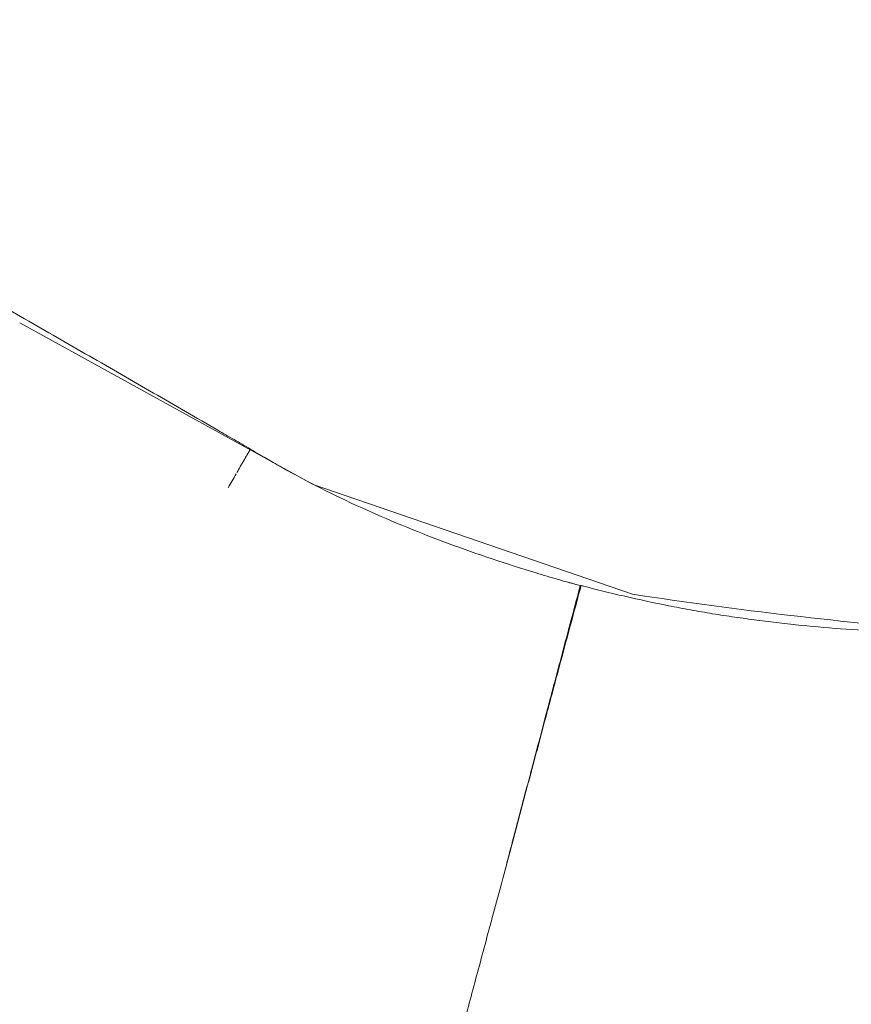
# Model space of a CAD drawing. Units: millimetres. Extents: x -1145 to 32204, y -3604 to 18099.
# Drawn here: x 15919 to 17131, y 8797 to 10231 of the extents above; entities that cross this region are included whole.
import ezdxf

# ---------------------------------------------------------------- set-up
doc = ezdxf.new("R2010")
doc.units = ezdxf.units.MM
for name, color, linetype in [('Lg_area', 4, 'Continuous'), ('Lg_dim', 7, 'Continuous'), ('Lg_prod', 40, 'Continuous')]:
    doc.layers.add(name, color=color, linetype=linetype)
doc.styles.add('LG1', font='arial.ttf', dxfattribs={"height": 185})
doc.dimstyles.new('LG_DIM', dxfattribs={"dimtxt": 185, "dimasz": 120, "dimexe": 50, "dimexo": 1, "dimgap": 50, "dimtad": 0, "dimtih": 1, "dimtoh": 1, "dimdec": 0, "dimrnd": 10, "dimdsep": 46, "dimtxsty": 'LG1', "dimcen": 2.5, "dimclrt": 4, "dimadec": 4, "dimazin": 0, "dimtfac": 1, "dimtdec": 1, "dimtmove": 0, "dimatfit": 3, "dimfxl": 1, "dimtolj": 1, "dimtzin": 0, "dimarcsym": 0})

# ---------------------------------------------------------------- blocks, each defined once
blk = doc.blocks.new('*D3')
at = {"layer": 'Defpoints', "color": 0, "transparency": 16777216}
for p in [(6168.4, 14930.6), (-548.3, 1291.5), (22659.7, 1291.5)]:
    blk.add_point(p, dxfattribs=at)
at = {"layer": 'Lg_dim', "color": 0, "lineweight": -2, "transparency": 16777216}
for p, q in [((6167.4, 14930.6), (-598.3, 14930.6)), ((-548.3, 14810.6), (-548.3, 8429.8)), ((-548.3, 1411.5), (-548.3, 7781.2)), ((22658.7, 1291.5), (-598.3, 1291.5))]:
    blk.add_line(p, q, dxfattribs=at)
at = {"layer": 'Lg_dim', "color": 0, "transparency": 16777216}
for points in [[(-568.3, 14810.6), (-528.3, 14810.6), (-548.3, 14930.6)], [(-568.3, 1411.5), (-528.3, 1411.5), (-548.3, 1291.5)]]:
    blk.add_solid(points, dxfattribs=at)
at = {"layer": 'Lg_dim', "color": 4, "transparency": 16777216, "insert": (-548.3, 8105.5), "char_height": 185, "attachment_point": 5, "style": 'LG1'}
blk.add_mtext('\\A1;13640 mm\\P [44\'-9 3/8"]', dxfattribs=at)
blk = doc.blocks.new('*D20')
at = {"color": 0, "lineweight": -2, "transparency": 16777216}
for p, q in [((967.7, 9328.8), (967.7, -3208.6)), ((27859.4, 6858), (27859.4, -3208.6)), ((1087.7, -3158.6), (13692.3, -3158.6)), ((27739.4, -3158.6), (15134.8, -3158.6))]:
    blk.add_line(p, q, dxfattribs=at)
at = {"color": 0, "transparency": 16777216}
for points in [[(1087.7, -3138.6), (1087.7, -3178.6), (967.7, -3158.6)], [(27739.4, -3138.6), (27739.4, -3178.6), (27859.4, -3158.6)]]:
    blk.add_solid(points, dxfattribs=at)
at = {"layer": 'Defpoints', "color": 0, "transparency": 16777216}
for p in [(967.7, 9329.8), (27859.4, 6859), (27859.4, -3158.6)]:
    blk.add_point(p, dxfattribs=at)
at = {"color": 4, "transparency": 16777216, "char_height": 185, "attachment_point": 5, "style": 'LG1'}
for s, insert in [('\\A1;26890 mm', (14413.6, -3014.2)), ('\\A1;[88\'-3 9/16"]', (14413.6, -3328.4))]:
    blk.add_mtext(s, dxfattribs=dict(at, insert=insert))
blk = doc.blocks.new('*D21')
at = {"color": 0, "lineweight": -2, "transparency": 16777216}
for p, q in [((6564, 16937.4), (31459.8, 16937.4)), ((31409.8, 16817.4), (31409.8, 8373.9)), ((31409.8, -587), (31409.8, 7725.3)), ((22962.6, -707), (31459.8, -707))]:
    blk.add_line(p, q, dxfattribs=at)
at = {"color": 0, "transparency": 16777216}
for points in [[(31389.8, 16817.4), (31429.8, 16817.4), (31409.8, 16937.4)], [(31389.8, -587), (31429.8, -587), (31409.8, -707)]]:
    blk.add_solid(points, dxfattribs=at)
at = {"layer": 'Defpoints', "color": 0, "transparency": 16777216}
for p in [(6563, 16937.4), (31409.8, 16937.4), (22961.6, -707)]:
    blk.add_point(p, dxfattribs=at)
at = {"color": 4, "transparency": 16777216, "insert": (31409.8, 8049.6), "char_height": 185, "attachment_point": 5, "style": 'LG1'}
blk.add_mtext('\\A1;17640 mm\\P [57\'-11 3/16"]', dxfattribs=at)
blk = doc.blocks.new('*D22')
at = {"color": 0, "lineweight": -2, "transparency": 16777216}
for p, q in [((6203.1, 16434.5), (29157.2, 16434.5)), ((29107.2, 16314.5), (29107.2, 8430.9)), ((29107.2, -81.2), (29107.2, 7802.5)), ((22684.6, -201.2), (29157.2, -201.2))]:
    blk.add_line(p, q, dxfattribs=at)
at = {"color": 0, "transparency": 16777216}
for points in [[(29087.2, 16314.5), (29127.2, 16314.5), (29107.2, 16434.5)], [(29087.2, -81.2), (29127.2, -81.2), (29107.2, -201.2)]]:
    blk.add_solid(points, dxfattribs=at)
at = {"layer": 'Defpoints', "color": 0, "transparency": 16777216}
for p in [(6202.1, 16434.5), (22683.6, -201.2), (29107.2, -201.2)]:
    blk.add_point(p, dxfattribs=at)
at = {"color": 4, "transparency": 16777216, "char_height": 185, "attachment_point": 5, "style": 'LG1'}
for s, insert in [('\\A1;16640 mm', (29107.2, 8261.1)), ('\\A1;[54\'-7 7/16"]', (29107.2, 7946.9))]:
    blk.add_mtext(s, dxfattribs=dict(at, insert=insert))

msp = doc.modelspace()

# ---------------------------------------------------------------- linework, layer by layer
at = {"layer": 'Lg_area', "linetype": 'Continuous', "lineweight": 0}
for p, q in [((15919.4, 9789.4), (16347.1, 9553.9)), ((16347.1, 9553.9), (16812.5, 9394.3))]:
    msp.add_line(p, q, dxfattribs=at)
msp.add_arc((17790.6, 15788.9), 6469.1, 261.30349, 265.4302, dxfattribs=at)
at = {"layer": 'Lg_prod', "linetype": 'Continuous', "lineweight": 0}
for p, q in [((16736.8, 9407), (16714.6, 9324.1)), ((16714.9, 9323.7), (16714.3, 9323.9)), ((16714.6, 9324.1), (16714.6, 9323.8)), ((16714.6, 9324.1), (16715.3, 9324)), ((16715.2, 9323.6), (16714.9, 9323.7))]:
    msp.add_line(p, q, dxfattribs=at)
for points, knots in [([(15475.2, 10056), (15544.2, 10016.1), (15613.5, 9976.1), (15698, 9927.4), (15714.9, 9917.6), (15748.4, 9898.3), (15765, 9888.8), (15797.9, 9869.8), (15814.3, 9860.3), (15846.8, 9841.6), (15862.9, 9832.3), (15910.9, 9804.6), (15942.5, 9786.4), (16005.3, 9750.2), (16036.5, 9732.3), (16098.7, 9696.3), (16129.9, 9678.4), (16176.8, 9651.3), (16192.4, 9642.2), (16216, 9628.6), (16223.9, 9624), (16235.8, 9617.2), (16239.8, 9614.9), (16247.7, 9610.3), (16251.7, 9608), (16255.6, 9605.7)], [0.0014001, 0.0014001, 0.0014001, 0.0014001, 0.25, 0.25, 0.3125, 0.3125, 0.375, 0.375, 0.4375, 0.4375, 0.5, 0.5, 0.625, 0.625, 0.75, 0.75, 0.875, 0.875, 0.9375, 0.9375, 0.96875, 0.96875, 0.984375, 0.984375, 1, 1, 1, 1]), ([(16235.9, 9571.6), (16239.1, 9577.1), (16242.3, 9582.7), (16247.2, 9591.1), (16248.9, 9594), (16252.3, 9599.9), (16254, 9602.8), (16255.7, 9605.7)], [0.96943919, 0.96943919, 0.96943919, 0.96943919, 0.984375, 0.984375, 0.9921875, 0.9921875, 1, 1, 1, 1]), ([(16255.6, 9605.7), (16254.7, 9604.2), (16253.9, 9602.7), (16252.1, 9599.7), (16251.3, 9598.3), (16249.7, 9595.5), (16248.9, 9594.1), (16247.2, 9591.2), (16246.4, 9589.8), (16244, 9585.6), (16242.5, 9582.9), (16240.9, 9580.2)], [0, 0, 0, 0, 0.00390625, 0.00390625, 0.0078125, 0.0078125, 0.01171875, 0.01171875, 0.015625, 0.015625, 0.02289709, 0.02289709, 0.02289709, 0.02289709]), ([(16736.3, 9406.7), (16725.5, 9409.6), (16714.7, 9412.6), (16693.2, 9418.8), (16682.5, 9422), (16650.4, 9431.7), (16629.2, 9438.5), (16565.8, 9459.7), (16524.2, 9475.1), (16443.1, 9508.2), (16403.6, 9526), (16346.4, 9554.5), (16327.7, 9564.3), (16300.2, 9579.5), (16291.1, 9584.6), (16277.7, 9592.4), (16273.3, 9595), (16264.5, 9600.3), (16260.1, 9603), (16255.7, 9605.7)], [0, 0, 0, 0, 0.0625, 0.0625, 0.125, 0.125, 0.25, 0.25, 0.5, 0.5, 0.75, 0.75, 0.875, 0.875, 0.9375, 0.9375, 0.96875, 0.96875, 1, 1, 1, 1]), ([(16307.1, 9575.6), (16305.1, 9576.8), (16303.1, 9577.9), (16296.9, 9581.5), (16292.7, 9583.9), (16288.6, 9586.3)], [0.47146766, 0.47146766, 0.47146766, 0.47146766, 0.4788827, 0.4788827, 0.49433052, 0.49433052, 0.49433052, 0.49433052]), ([(16737.6, 9406.8), (16729.1, 9375.4), (16720.7, 9344.2), (16708.2, 9297.5), (16704, 9282), (16697.8, 9258.8), (16695.7, 9251), (16691.6, 9235.6), (16689.5, 9227.9), (16679.3, 9189.4), (16671.2, 9159), (16655.1, 9098.9), (16647.2, 9069.2), (16631.5, 9010.5), (16623.7, 8981.4), (16614.1, 8945.5), (16612.2, 8938.4), (16608.4, 8924.2), (16606.5, 8917.1), (16600.8, 8896), (16597.1, 8882.2), (16589.8, 8854.8), (16586.1, 8841.2), (16578.9, 8814.5), (16575.4, 8801.3), (16568.4, 8775.3), (16564.9, 8762.4), (16558.1, 8737.1), (16554.8, 8724.5), (16548.1, 8699.8), (16544.9, 8687.6), (16538.5, 8663.6), (16535.3, 8651.8), (16530.6, 8634.3), (16529.1, 8628.5), (16526.8, 8619.9), (16526, 8617), (16524.5, 8611.3), (16523.7, 8608.5), (16520, 8594.4), (16517, 8583.3), (16508.4, 8551), (16502.9, 8530.4), (16492.4, 8491.3), (16487.4, 8472.7), (16477.9, 8437.4), (16473.5, 8420.7), (16467.2, 8397.2), (16465.1, 8389.7), (16462.6, 8380.5), (16462.2, 8378.7), (16461.2, 8375.1), (16460.7, 8373.3), (16459.3, 8368), (16458.4, 8364.6), (16455.6, 8354.4), (16453.9, 8348), (16450.6, 8335.6), (16449, 8329.7), (16446, 8318.5), (16444.6, 8313.2), (16442.6, 8305.6), (16441.9, 8303.2), (16441.2, 8300.2), (16441, 8299.7), (16440.7, 8298.5), (16440.5, 8297.9), (16440.1, 8296.1), (16439.8, 8294.9), (16439.5, 8293.8)], [-0.058627, -0.058627, -0.058627, -0.058627, 0.007805, 0.007805, 0.041022, 0.041022, 0.05763, 0.05763, 0.074238, 0.074238, 0.14067, 0.14067, 0.207103, 0.207103, 0.273535, 0.273535, 0.290143, 0.290143, 0.306752, 0.306752, 0.339968, 0.339968, 0.373184, 0.373184, 0.4064, 0.4064, 0.439616, 0.439616, 0.472833, 0.472833, 0.506049, 0.506049, 0.539265, 0.539265, 0.555873, 0.555873, 0.564177, 0.564177, 0.572481, 0.572481, 0.605698, 0.605698, 0.67213, 0.67213, 0.738563, 0.738563, 0.804995, 0.804995, 0.838211, 0.838211, 0.846515, 0.846515, 0.854819, 0.854819, 0.871428, 0.871428, 0.904644, 0.904644, 0.93786, 0.93786, 0.971076, 0.971076, 0.987684, 0.987684, 0.991836, 0.991836, 0.995988, 0.995988, 1.004293, 1.004293, 1.004293, 1.004293]), ([(16736.3, 9406.7), (16727.9, 9375.3), (16719.6, 9344.1), (16707.3, 9297.4), (16703.2, 9281.8), (16697, 9258.6), (16695, 9250.9), (16690.9, 9235.4), (16688.8, 9227.7), (16678.7, 9189.3), (16670.6, 9158.8), (16654.7, 9098.7), (16646.9, 9068.9), (16635.6, 9026.2), (16632.1, 9013), (16628.7, 8999.9)], [0, 0, 0, 0, 0.0625, 0.0625, 0.09375, 0.09375, 0.109375, 0.109375, 0.125, 0.125, 0.1875, 0.1875, 0.25, 0.25, 0.2781803, 0.2781803, 0.2781803, 0.2781803]), ([(16735.7, 9402.7), (16735.6, 9402.7), (16735.6, 9402.7), (16735.6, 9402.9), (16735.6, 9403), (16735.6, 9403.1)], [0.0022017601, 0.0022017601, 0.0022017601, 0.0022017601, 0.0023368587, 0.0023368587, 0.0026574307, 0.0026574307, 0.0026574307, 0.0026574307]), ([(17254.4, 9338.8), (17232.6, 9338.8), (17210.8, 9339.2), (17167.3, 9340.7), (17145.5, 9341.8), (17102.1, 9344.7), (17080.4, 9346.5), (17047.9, 9349.8), (17037, 9351), (17015.4, 9353.6), (17004.6, 9354.9), (16983, 9357.8), (16972.2, 9359.2), (16950.7, 9362.4), (16939.9, 9364), (16918.5, 9367.5), (16907.7, 9369.4), (16886.3, 9373.3), (16875.6, 9375.3), (16843.6, 9381.6), (16822.3, 9386.2), (16790.4, 9393.6), (16779.8, 9396.1), (16758.7, 9401.3), (16748.1, 9404), (16737.6, 9406.8)], [0, 0, 0, 0, 0.125, 0.125, 0.25, 0.25, 0.375, 0.375, 0.4375, 0.4375, 0.5, 0.5, 0.5625, 0.5625, 0.625, 0.625, 0.6875, 0.6875, 0.75, 0.75, 0.875, 0.875, 0.9375, 0.9375, 1, 1, 1, 1]), ([(16714.9, 9323.7), (16711, 9309), (16707, 9294.3), (16701.1, 9272.3), (16699.2, 9265), (16695.2, 9250.3), (16693.3, 9243), (16683.5, 9206.6), (16675.8, 9177.7), (16666.7, 9143.9), (16665.3, 9138.6), (16663.9, 9133.4)], [0, 0, 0, 0, 0.0458151, 0.0458151, 0.0687227, 0.0687227, 0.0916302, 0.0916302, 0.1832605, 0.1832605, 0.2001485, 0.2001485, 0.2001485, 0.2001485])]:
    msp.add_open_spline(points, degree=3, knots=knots, dxfattribs=at)
for points, degree in [([(16255.7, 9605.7), (16255.6, 9605.7)], 1), ([(16269.4, 9597.4), (16275.9, 9593.6), (16282.3, 9589.9), (16288.6, 9586.3)], 3), ([(16288.5, 9586.2), (16288.5, 9586.2), (16288.5, 9586.3), (16288.6, 9586.3)], 3), ([(16288.6, 9586.3), (16288.5, 9586.3), (16288.5, 9586.2), (16288.5, 9586.2)], 3), ([(16288.6, 9586.3), (16288.6, 9586.3), (16288.6, 9586.3), (16288.6, 9586.3)], 3), ([(16234.7, 9569.4), (16230.8, 9562.7), (16227, 9556.1), (16223.1, 9549.4)], 3), ([(16736.5, 9406.6), (16729.1, 9378.9), (16721.7, 9351.4), (16714.3, 9323.9)], 3), ([(16736.5, 9406.7), (16730.6, 9408.3), (16724.6, 9409.9), (16718.6, 9411.6)], 3), ([(16736.3, 9406.7), (16736.5, 9406.6)], 1), ([(16736.5, 9406.6), (16736.5, 9406.7), (16736.5, 9406.7), (16736.5, 9406.7)], 3), ([(16745.4, 9404.7), (16742.6, 9405.5), (16739.7, 9406.2), (16736.8, 9407)], 3), ([(16714.9, 9323.7), (16714.9, 9323.7), (16714.9, 9323.7), (16714.9, 9323.7)], 3), ([(16714.9, 9323.7), (16714.9, 9323.7), (16714.9, 9323.7), (16714.9, 9323.7)], 3)]:
    msp.add_open_spline(points, degree=degree, dxfattribs=at)

# ---------------------------------------------------------------- dimensions: what is measured, and where the dimension line sits
dim = msp.add_linear_dim(base=(31409.8, 16937.4), p1=(22961.6, -707), p2=(6563, 16937.4), angle=90, dimstyle='LG_DIM', override={"dimpost": ' mm\\X'})
dim.commit()
dim.dimension.update_dxf_attribs({"geometry": '*D21', "text_midpoint": (31409.8, 8049.6), "dimtype": 160})
dim = msp.add_linear_dim(base=(29107.2, -201.2), p1=(6202.1, 16434.5), p2=(22683.6, -201.2), angle=90, dimstyle='LG_DIM', override={"dimpost": ' mm\\X'})
dim.commit()
dim.dimension.update_dxf_attribs({"geometry": '*D22', "text_midpoint": (29107.2, 8116.7)})
dim = msp.add_linear_dim(base=(27859.4, -3158.6), p1=(967.7, 9329.8), p2=(27859.4, 6859), dimstyle='LG_DIM', override={"dimpost": ' mm\\X'})
dim.commit()
dim.dimension.update_dxf_attribs({"geometry": '*D20', "text_midpoint": (14413.6, -3158.6)})
at = {"layer": 'Lg_dim'}
dim = msp.add_linear_dim(base=(-548.3, 1291.5), p1=(6168.4, 14930.6), p2=(22659.7, 1291.5), angle=90, dimstyle='LG_DIM', override={"dimpost": ' mm\\X'}, dxfattribs=at)
dim.commit()
dim.dimension.update_dxf_attribs({"geometry": '*D3', "text_midpoint": (-548.3, 8105.5), "dimtype": 160})

doc.saveas('drawing.dxf')
